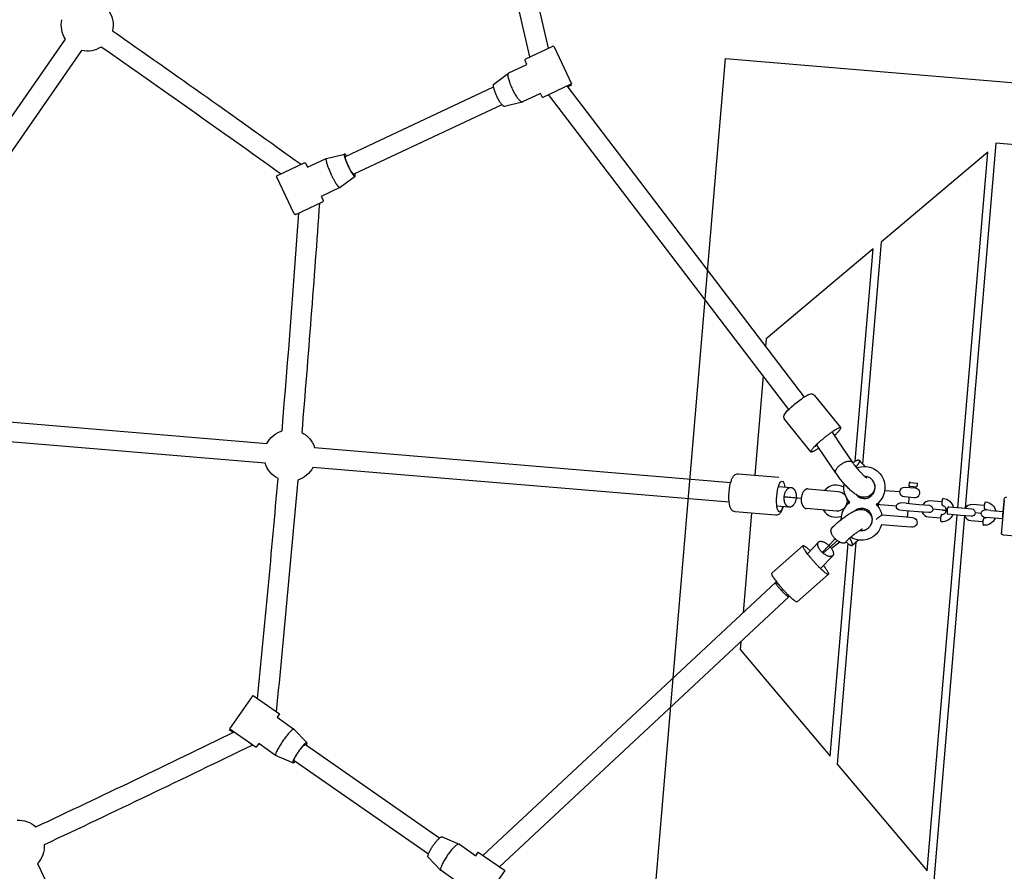
# Model space of a CAD drawing. Units: inches. Extents: x 0 to 58181, y 0 to 16455.
# Drawn here: x 45056 to 45854, y 9351 to 10042 of the extents above; entities that cross this region are included whole.
import ezdxf

# ---------------------------------------------------------------- set-up
doc = ezdxf.new("R2010")
doc.units = ezdxf.units.IN
doc.layers.get('Defpoints').update_dxf_attribs({"color": 8})
doc.layers.add('kóty', color=92, linetype='Continuous')
doc.layers.add('patky', color=1, linetype='Continuous', plot=False)
doc.styles.get("Standard").update_dxf_attribs({"font": 'arial.ttf'})
doc.dimstyles.new('kat -10m1 max', dxfattribs={"dimtxt": 400, "dimasz": 200, "dimexe": 0, "dimexo": 0, "dimtad": 0, "dimdec": 0, "dimlfac": 0.1, "dimtxsty": 'Standard', "dimcen": 2.5, "dimadec": 0, "dimazin": 0, "dimtfac": 1, "dimtdec": 0, "dimtmove": 0, "dimatfit": 3, "dimfxl": 500, "dimfxlon": 1, "dimarcsym": 0})
doc.dimstyles.new('kat -10m2 max', dxfattribs={"dimtxt": 400, "dimasz": 200, "dimexe": 0, "dimexo": 0, "dimtad": 0, "dimdec": 0, "dimlfac": 0.1, "dimtxsty": 'Standard', "dimcen": 2.5, "dimadec": 0, "dimazin": 0, "dimtfac": 1, "dimtdec": 0, "dimtmove": 0, "dimatfit": 3, "dimfxl": 1250, "dimfxlon": 1, "dimarcsym": 0})

# ---------------------------------------------------------------- blocks, each defined once
blk = doc.blocks.new('*D63')
at = {"layer": 'Defpoints', "color": 0, "transparency": 16777216}
for p in [(52925.66, 14589.59), (52925.66, 6033.04), (42150.07, 6023.64)]:
    blk.add_point(p, dxfattribs=at)
at = {"layer": 'kóty', "color": 0, "lineweight": -2, "transparency": 16777216}
for p, q in [((42150.07, 14089.59), (42150.07, 14589.59)), ((42350.07, 14589.59), (47197.8, 14589.59)), ((52725.66, 14589.59), (47877.92, 14589.59)), ((52925.66, 14089.59), (52925.66, 14589.59))]:
    blk.add_line(p, q, dxfattribs=at)
at = {"layer": 'kóty', "color": 0, "transparency": 16777216}
for points in [[(42350.07, 14622.92), (42350.07, 14556.26), (42150.07, 14589.59)], [(52725.66, 14622.92), (52725.66, 14556.26), (52925.66, 14589.59)]]:
    blk.add_solid(points, dxfattribs=at)
at = {"layer": 'kóty', "color": 0, "transparency": 16777216, "insert": (47537.86, 14589.59), "char_height": 235, "attachment_point": 5}
blk.add_mtext('1080', dxfattribs=at)
blk = doc.blocks.new('*D65')
at = {"layer": 'Defpoints', "color": 0, "transparency": 16777216}
for p in [(54472.59, 15339.59), (54472.59, 12589.59), (40338.72, 5918.04)]:
    blk.add_point(p, dxfattribs=at)
at = {"layer": 'kóty', "color": 0, "lineweight": -2, "transparency": 16777216}
for p, q in [((40338.72, 14089.59), (40338.72, 15339.59)), ((40538.72, 15339.59), (47064.31, 15339.59)), ((54272.59, 15339.59), (47747, 15339.59)), ((54472.59, 14089.59), (54472.59, 15339.59))]:
    blk.add_line(p, q, dxfattribs=at)
at = {"layer": 'kóty', "color": 0, "transparency": 16777216}
for points in [[(40538.72, 15372.92), (40538.72, 15306.26), (40338.72, 15339.59)], [(54272.59, 15372.92), (54272.59, 15306.26), (54472.59, 15339.59)]]:
    blk.add_solid(points, dxfattribs=at)
at = {"layer": 'kóty', "color": 0, "transparency": 16777216, "insert": (47405.66, 15339.59), "char_height": 235, "attachment_point": 5}
blk.add_mtext('1415', dxfattribs=at)
blk = doc.blocks.new('*D66')
at = {"layer": 'Defpoints', "color": 0, "transparency": 16777216}
for p in [(52972.59, 14089.59), (55722.59, 14089.59), (42221.34, 4027.68)]:
    blk.add_point(p, dxfattribs=at)
at = {"layer": 'kóty', "color": 0, "lineweight": -2, "transparency": 16777216}
for p, q in [((54472.59, 14089.59), (55722.59, 14089.59)), ((55722.59, 13889.59), (55722.59, 9399.98)), ((55722.59, 4227.68), (55722.59, 8717.3)), ((54472.59, 4027.68), (55722.59, 4027.68))]:
    blk.add_line(p, q, dxfattribs=at)
at = {"layer": 'kóty', "color": 0, "transparency": 16777216}
for points in [[(55689.26, 13889.59), (55755.92, 13889.59), (55722.59, 14089.59)], [(55689.26, 4227.68), (55755.92, 4227.68), (55722.59, 4027.68)]]:
    blk.add_solid(points, dxfattribs=at)
at = {"layer": 'kóty', "color": 0, "transparency": 16777216, "insert": (55722.59, 9058.64), "char_height": 235, "attachment_point": 5, "rotation": 90}
blk.add_mtext('1005', dxfattribs=at)

msp = doc.modelspace()

# ---------------------------------------------------------------- linework, layer by layer
for p, q in [((45412.03, 10329.84), (45484.2, 10018.41)), ((45412.03, 10329.84), (45484.2, 10018.41)), ((45469.39, 10011.45), (45396.45, 10326.23)), ((45469.39, 10011.45), (45396.45, 10326.23)), ((44954.71, 9826.64), (45093.11, 10025.69)), ((45106.25, 10016.56), (44967.85, 9817.51)), ((45106.25, 10016.56), (44967.85, 9817.51)), ((45465.94, 10009.82), (45487.4, 10019.92)), ((45465.94, 10009.82), (45487.4, 10019.92)), ((45487.4, 10019.92), (45487.66, 10020.04)), ((45487.4, 10019.92), (45487.66, 10020.04)), ((45488.99, 10019.56), (45503.03, 9989.69)), ((45488.99, 10019.56), (45503.03, 9989.69)), ((45452.21, 9998.4), (45466.95, 10005.33)), ((45452.21, 9998.4), (45466.95, 10005.33)), ((45466.95, 10005.33), (45465.46, 10008.49)), ((45466.95, 10005.33), (45465.46, 10008.49)), ((45440.15, 9989.4), (45452.1, 9998.33)), ((45440.15, 9989.4), (45452.1, 9998.33)), ((45319.97, 9930.81), (45439.91, 9987.12)), ((45479.5, 9978.63), (45502.75, 9989.56)), ((45479.5, 9978.63), (45502.75, 9989.56)), ((45499.2, 9987.89), (45691.45, 9735.74)), ((45499.2, 9987.89), (45691.45, 9735.74)), ((45499.82, 9987.08), (45503.18, 9988.66)), ((45502.75, 9989.56), (45503.03, 9989.69)), ((45502.75, 9989.56), (45503.03, 9989.69)), ((45478.01, 9981.8), (45463.28, 9974.87)), ((45478.01, 9981.8), (45463.28, 9974.87)), ((45479.5, 9978.63), (45478.01, 9981.8)), ((45479.5, 9978.63), (45478.01, 9981.8)), ((45678.98, 9725.71), (45484.39, 9980.93)), ((45446.7, 9972.63), (45326.77, 9916.32)), ((45446.7, 9972.63), (45326.77, 9916.32)), ((45463.16, 9974.83), (45448.66, 9971.32)), ((45463.16, 9974.83), (45448.66, 9971.32)), ((45462.87, 9974.81), (45463.16, 9974.83)), ((45463.16, 9974.83), (45463.28, 9974.87)), ((45463.16, 9974.83), (45463.28, 9974.87)), ((45846.76, 9941.54), (45821.83, 9645.59)), ((45846.76, 9941.54), (45821.83, 9645.59)), ((45926.47, 9934.83), (45846.76, 9941.54)), ((45926.47, 9934.83), (45846.76, 9941.54)), ((45289.29, 9921.93), (45304.39, 9929.03)), ((45304.44, 9929.05), (45319.14, 9932.65)), ((45304.44, 9929.05), (45319.14, 9932.65)), ((45840.13, 9934.34), (45753.7, 9861.33)), ((45840.13, 9934.34), (45753.7, 9861.33)), ((45815.85, 9646.09), (45840.13, 9934.34)), ((45815.85, 9646.09), (45840.13, 9934.34)), ((45264.75, 9915.37), (45286.47, 9925.58)), ((45264.75, 9915.37), (45286.47, 9925.58)), ((45287.8, 9925.1), (45289.29, 9921.93)), ((45287.8, 9925.1), (45289.29, 9921.93)), ((45322.06, 9922.98), (45322.27, 9923.08)), ((45278.31, 9884.17), (45264.27, 9914.03)), ((45278.31, 9884.17), (45264.27, 9914.03)), ((45327.65, 9914.56), (45315.5, 9905.53)), ((45327.65, 9914.56), (45315.5, 9905.53)), ((45315.46, 9905.51), (45300.35, 9898.4)), ((45315.46, 9905.51), (45300.35, 9898.4)), ((45315.46, 9905.51), (45315.5, 9905.53)), ((45315.46, 9905.51), (45315.5, 9905.53)), ((45300.35, 9898.4), (45301.84, 9895.24)), ((45300.35, 9898.4), (45301.84, 9895.24)), ((45279.64, 9883.69), (45301.36, 9893.91)), ((45279.64, 9883.69), (45301.36, 9893.91)), ((45279.64, 9883.69), (45278.86, 9883.32)), ((45753.7, 9861.33), (45738.57, 9681.74)), ((45753.7, 9861.33), (45738.57, 9681.74)), ((45747.21, 9855.86), (45660.78, 9782.86)), ((45747.21, 9855.86), (45660.78, 9782.86)), ((45732.71, 9683.7), (45747.21, 9855.86)), ((45732.71, 9683.7), (45747.21, 9855.86)), ((45660.78, 9782.86), (45660.26, 9776.64)), ((45660.78, 9782.86), (45660.26, 9776.64)), ((45658.26, 9752.88), (45651.48, 9672.48)), ((45658.26, 9752.88), (45651.48, 9672.48)), ((45699.9, 9737.12), (45721.06, 9710.86)), ((45014.67, 9718.31), (45256.25, 9697.98)), ((45696.92, 9691.41), (45675.76, 9717.67)), ((45714.01, 9707.35), (45722.01, 9695.47)), ((45254.91, 9682.03), (45013.32, 9702.37)), ((45254.91, 9682.03), (45013.32, 9702.37)), ((45294.95, 9694.73), (45631.96, 9666.46)), ((45294.95, 9694.73), (45631.96, 9666.46)), ((45708.74, 9686.53), (45701.52, 9697.25)), ((45722.01, 9695.47), (45730.54, 9682.81)), ((45717.26, 9673.88), (45708.74, 9686.53)), ((45730.37, 9683.02), (45730.54, 9682.81)), ((45630.67, 9650.51), (45293.61, 9678.78)), ((45630.67, 9650.51), (45293.61, 9678.78)), ((45638.18, 9673.6), (45670.88, 9670.85)), ((45638.18, 9673.6), (45670.88, 9670.85)), ((45741, 9671.46), (45740.38, 9671.49)), ((45776.47, 9666.47), (45776.22, 9663.48)), ((45777.47, 9666.39), (45776.47, 9666.47)), ((45777.47, 9666.39), (45782.93, 9665.93)), ((45782.93, 9665.93), (45782.68, 9662.94)), ((45670.64, 9663.34), (45680.8, 9662.49)), ((45694.62, 9661.32), (45718.87, 9659.28)), ((45756.69, 9660.11), (45768.94, 9659.08)), ((45773.26, 9662.73), (45781.12, 9662.06)), ((45776.22, 9663.48), (45777.21, 9663.4)), ((45777.21, 9663.4), (45782.68, 9662.94)), ((45781.12, 9662.06), (45781.23, 9662.06)), ((45689.08, 9653.65), (45675.26, 9654.81)), ((45675.27, 9654.92), (45689.09, 9653.76)), ((45736.33, 9655.2), (45736.27, 9654.48)), ((45736.33, 9655.2), (45736.27, 9654.48)), ((45739.49, 9653.53), (45739.58, 9654.51)), ((45751.57, 9646.55), (45751.89, 9650.41)), ((45774.02, 9649.62), (45769.43, 9650)), ((45780.45, 9654.09), (45772.59, 9654.75)), ((45776.16, 9649.44), (45776.58, 9654.41)), ((45780.56, 9654.08), (45780.45, 9654.09)), ((45853.35, 9651.81), (45851.31, 9627.64)), ((45852.72, 9642.98), (45853.41, 9651.22)), ((45853.35, 9651.81), (45853.52, 9652.45)), ((45853.41, 9651.22), (45853.56, 9652.95)), ((45668.28, 9639.96), (45635.58, 9642.71)), ((45679.3, 9646.56), (45669.3, 9647.4)), ((45717.52, 9643.34), (45693.28, 9645.38)), ((45729.19, 9641.84), (45729.19, 9641.84)), ((45735.49, 9645.15), (45735.43, 9644.43)), ((45735.49, 9645.15), (45735.43, 9644.43)), ((45738.74, 9644.57), (45738.82, 9645.55)), ((45766.18, 9647.27), (45749.83, 9648.64)), ((45766.18, 9647.21), (45749.9, 9648.57)), ((45773.51, 9643.64), (45768.92, 9644.02)), ((45784, 9642.75), (45773.51, 9643.64)), ((45774.02, 9649.62), (45784.5, 9648.73)), ((45775.23, 9638.47), (45775.65, 9643.45)), ((45792.36, 9642.05), (45784, 9642.75)), ((45784.5, 9648.73), (45792.87, 9648.03)), ((45806.5, 9643.84), (45795.6, 9644.75)), ((45803.49, 9644.12), (45807.21, 9643.81)), ((45808.33, 9646.73), (45818.82, 9645.84)), ((45818.82, 9645.84), (45827.18, 9645.14)), ((45818.82, 9645.84), (45827.18, 9645.14)), ((45834.81, 9641.47), (45829.92, 9641.88)), ((45842.65, 9643.84), (45838.06, 9644.22)), ((45842.65, 9643.84), (45852.61, 9643)), ((45648.88, 9641.59), (45642.11, 9561.19)), ((45648.88, 9641.59), (45642.11, 9561.19)), ((45754.93, 9640.19), (45771.25, 9638.81)), ((45771.25, 9638.81), (45779.1, 9638.15)), ((45779.1, 9638.15), (45779.21, 9638.14)), ((45791.07, 9351.87), (45815.35, 9640.11)), ((45791.07, 9351.87), (45815.35, 9640.11)), ((45821.32, 9639.61), (45796.4, 9343.66)), ((45821.32, 9639.61), (45796.4, 9343.66)), ((45818.31, 9639.86), (45807.83, 9640.75)), ((45818.31, 9639.86), (45807.83, 9640.75)), ((45826.68, 9639.16), (45818.31, 9639.86)), ((45842.14, 9637.86), (45837.55, 9638.24)), ((45852.1, 9637.02), (45842.14, 9637.86)), ((45852.01, 9640.04), (45852.36, 9640.01)), ((45736.69, 9627.7), (45737.31, 9627.62)), ((45770.58, 9630.84), (45754.11, 9632.23)), ((45778.43, 9630.18), (45770.58, 9630.84)), ((45774.56, 9630.5), (45774.55, 9630.5)), ((45778.55, 9630.17), (45778.43, 9630.18)), ((45851.31, 9627.64), (45851.16, 9625.9)), ((45694.07, 9608.8), (45702.98, 9618.16)), ((45706.08, 9609.81), (45716.6, 9620.87)), ((45706.87, 9609.11), (45718.45, 9619.36)), ((45720.46, 9618.2), (45713.59, 9613)), ((45733.19, 9617.89), (45718.06, 9438.3)), ((45733.19, 9617.89), (45718.06, 9438.3)), ((45724.9, 9618.01), (45725.1, 9618.19)), ((45725.1, 9618.19), (45725.4, 9618.61)), ((45883.88, 9621.13), (45852.99, 9623.74)), ((45665.26, 9592.97), (45690.51, 9615.33)), ((45712.59, 9444.79), (45727.09, 9616.94)), ((45712.59, 9444.79), (45727.09, 9616.94)), ((45714.57, 9607.13), (45704.69, 9596.75)), ((45714.57, 9607.13), (45714.37, 9606.95)), ((45711.06, 9592.12), (45685.81, 9569.76)), ((45431.31, 9364.29), (45668.19, 9585.55)), ((45431.31, 9364.29), (45668.19, 9585.55)), ((45673.65, 9579.7), (45672.94, 9579.03)), ((45673.31, 9579.4), (45674.06, 9580.07)), ((45679.11, 9573.85), (45444.74, 9354.94)), ((45640.11, 9537.42), (45639.59, 9531.22)), ((45640.11, 9537.42), (45639.59, 9531.22)), ((45639.59, 9531.22), (45712.59, 9444.79)), ((45639.59, 9531.22), (45712.59, 9444.79)), ((45226.29, 9466.83), (45245.13, 9493.92)), ((45226.29, 9466.83), (45245.13, 9493.92)), ((45245.13, 9493.92), (45266.48, 9479.07)), ((45245.13, 9493.92), (45266.48, 9479.07)), ((45266.48, 9479.07), (45264.48, 9476.2)), ((45266.48, 9479.07), (45264.48, 9476.2)), ((45264.48, 9476.2), (45278.18, 9466.67)), ((45264.48, 9476.2), (45278.18, 9466.67)), ((45226.29, 9466.83), (45247.64, 9451.98)), ((45226.29, 9466.83), (45247.64, 9451.98)), ((45278.22, 9466.64), (45278.18, 9466.67)), ((45278.22, 9466.64), (45278.18, 9466.67)), ((45278.22, 9466.64), (45288.69, 9455.71)), ((45278.22, 9466.64), (45288.69, 9455.71)), ((45228.88, 9463.81), (45225.83, 9465.93)), ((45249.63, 9454.85), (45247.64, 9451.98)), ((45249.63, 9454.85), (45247.64, 9451.98)), ((45263.34, 9445.33), (45249.64, 9454.86)), ((45263.34, 9445.33), (45249.64, 9454.86)), ((45287.51, 9454.07), (45396.24, 9378.36)), ((45263.34, 9445.33), (45263.39, 9445.3)), ((45263.34, 9445.33), (45263.39, 9445.3)), ((45277.28, 9439.29), (45263.39, 9445.3)), ((45277.28, 9439.29), (45263.39, 9445.3)), ((45281.77, 9448.34), (45281.96, 9448.21)), ((45387.09, 9365.23), (45278.36, 9440.94)), ((45387.09, 9365.23), (45278.36, 9440.94)), ((45718.06, 9438.3), (45791.07, 9351.87)), ((45718.06, 9438.3), (45791.07, 9351.87)), ((45398.34, 9379.28), (45412.05, 9373.4)), ((45398.34, 9379.28), (45412.05, 9373.4)), ((45412.16, 9373.34), (45412.05, 9373.4)), ((45412.16, 9373.34), (45412.05, 9373.4)), ((45412.16, 9373.34), (45425.53, 9364.04)), ((45412.16, 9373.34), (45425.53, 9364.04)), ((45397.22, 9352.07), (45386.93, 9362.88)), ((45397.22, 9352.07), (45386.93, 9362.88)), ((45425.53, 9364.04), (45427.53, 9366.91)), ((45425.53, 9364.04), (45427.53, 9366.91)), ((45427.53, 9366.91), (45448.62, 9352.24)), ((45427.53, 9366.91), (45448.62, 9352.24)), ((45070.54, 9357.7), (45215.47, 9049.79)), ((45070.54, 9357.7), (45215.47, 9049.79)), ((45397.32, 9351.99), (45397.22, 9352.07)), ((45397.32, 9351.99), (45397.22, 9352.07)), ((45410.69, 9342.69), (45397.32, 9351.99)), ((45410.69, 9342.69), (45397.32, 9351.99)), ((45448.88, 9352.07), (45430.04, 9324.98)), ((45448.88, 9352.07), (45430.04, 9324.98)), ((45448.62, 9352.24), (45448.88, 9352.07)), ((45448.62, 9352.24), (45448.88, 9352.07))]:
    msp.add_line(p, q)
for points in [[(45802.97, 9650.69), (45793.35, 9651.5, 0.285558), (45787.56, 9648.48)], [(45787.06, 9642.49, 0.285354), (45792.26, 9638.55), (45801.88, 9637.74)], [(45837.28, 9647.8), (45827.67, 9648.61, 0.285717), (45821.88, 9645.58)], [(45821.38, 9639.6, 0.285422), (45826.58, 9635.66), (45836.19, 9634.85)]]:
    msp.add_lwpolyline(points, format="xyb")
at = {"extrusion": (0, 0, -1)}
for centre, radius, start, end in [((-45110.76, 10037.07), 21, 147.19583, 192.52249), ((-45110.76, 10037.07), 21, 327.18641, 12.39436), ((-37014.64, -1589.96), 14176.09, 124.928741, 125.684915), ((-45110.76, 10037.07), 21, 237.30335, 282.41143), ((-45488.08, 10019.13), 1, 64.81456, 154.81456), ((-45488.08, 10019.13), 1, 64.81456, 154.81456), ((-45466.37, 10008.92), 1, 334.81456, 64.81456), ((-45466.37, 10008.92), 1, 334.81456, 64.81456), ((-45304.63, 9928.62), 0.477, 356.55415, 66.33217), ((-45286.89, 9924.67), 1, 64.81456, 154.81456), ((-45286.89, 9924.67), 1, 64.81456, 154.81456), ((-525839.44, -1013382.66), 1130509.32, 64.84648626, 64.84649801), ((-45265.18, 9914.46), 1, 334.81456, 64.81456), ((-45265.18, 9914.46), 1, 334.81456, 64.81456), ((-30997.64, 10900.1), 14336.61, 184.028219, 184.773464), ((-45300.94, 9894.81), 1, 154.81456, 244.81456), ((-45300.94, 9894.81), 1, 154.81456, 244.81456), ((-45279.22, 9884.6), 1, 244.81456, 334.81456), ((-45279.22, 9884.6), 1, 244.81456, 334.81456), ((-45274.93, 9688.38), 21, 27.19535, 72.4039), ((-45274.93, 9688.38), 21, 117.19008, 162.4116), ((-45274.93, 9688.38), 21, 297.29862, 342.40677), ((-45735.24, 9683.95), 1, 143.4384, 197.37088), ((-45674.9, 9626.72), 84.15, 136.59539, 141.16102), ((-45674.9, 9626.72), 84.15, 136.59539, 141.16102), ((-45274.93, 9688.38), 21, 207.19996, 252.51324), ((-45740.32, 9663.17), 16.32, 67.13871, 94.77426), ((-31158.4, 10886.24), 14175.25, 184.928739, 185.690305), ((-45718.2, 9651.31), 8, 94.81697, 274.81245), ((-45740.81, 9662.42), 17.18, 315.8043, 9.9795), ((-45772.93, 9658.74), 4, 274.81672, 94.8124), ((-45780.9, 9658.07), 4, 94.8137, 274.81543), ((-45738.63, 9636.57), 17.18, 359.62798, 53.82472), ((-132693.19, 1049678.37), 1043657.57, 274.77982493, 274.77994752), ((-45769.17, 9647.01), 3, 274.8156, 94.81353), ((-45803.23, 9644.4), 9.25, 95.37203, 167.53635), ((-45837.55, 9641.51), 9.25, 95.37191, 167.52932), ((-45855.55, 9652.78), 2, 4.81456, 94.81456), ((-45737.62, 9636.73), 17.06, 135.70309, 168.96459), ((-45792.61, 9645.04), 3, 94.8156, 274.81353), ((-45826.93, 9642.15), 3, 94.8156, 274.81353), ((-45837.81, 9641.23), 3, 274.8156, 94.81353), ((-45778.88, 9634.15), 4, 94.8137, 274.81543), ((-45803.19, 9643.9), 9.25, 202.10111, 274.25727), ((-45837.5, 9641.01), 9.25, 202.10824, 274.25739), ((-45737.9, 9636.33), 16.73, 194.19642, 274.30863), ((-45853.16, 9625.74), 2, 274.83094, 4.83094), ((-45738.02, 9635.91), 16.32, 274.85483, 302.48995), ((-45679.63, 9682.79), 84.15, 228.47199, 233.03377), ((-38965.77, 22342.22), 14336.61, 244.028211, 244.773475), ((596743.12, -912707.03), 1123639.81, 124.8464862, 124.84649802), ((-45055.04, 9371.86), 21, 87.1968, 132.40471), ((-45055.04, 9371.86), 21, 177.19606, 222.41298)]:
    msp.add_arc(centre, radius, start, end, dxfattribs=at)
for centre, radius, start, end in [((37011.3, -1594.7), 14165.89, 54.351352, 55.071132), ((37011.3, -1594.7), 14165.89, 54.351352, 55.071132), ((30998.48, 10900.03), 14319.77, 355.226552, 355.934882), ((30998.48, 10900.03), 14319.77, 355.226552, 355.934882), ((31152.5, 10886.77), 14165.18, 354.346692, 355.071135), ((31152.5, 10886.77), 14165.18, 354.346692, 355.071135), ((45717.43, 9651.99), 12.38, 59.89379, 138.57228), ((45740.23, 9661.92), 8.42, 220.20833, 264.98107), ((45717.32, 9650.76), 12.38, 211.82481, 290.47738), ((45738.15, 9637.16), 8.42, 85.39027, 130.16281), ((45837.64, 9641.73), 3.02, 51.72354, 84.98328), ((45860.39, 9639.33), 8.41, 158.61339, 191.74445), ((45837.56, 9640.77), 3.02, 265.38748, 298.6474), ((45729.54, 9616.28), 1, 313.80927, 7.74176), ((38966.08, 22341.56), 14319.88, 295.226553, 295.939476), ((38966.08, 22341.56), 14319.88, 295.226553, 295.939476), ((45242.27, 9453.59), 1.92, 356.11103, 30.34198), ((45242.27, 9453.59), 1.92, 356.11103, 30.34198)]:
    msp.add_arc(centre, radius, start, end)
for points, weights, knots in [([(45462.87, 9974.81), (45460, 9975.21), (45455.19, 9985.43), (45449.66, 9997.2), (45452.21, 9998.4)], [0.949043730209, 0.735298426774, 1, 0.707106781187, 1], [22.385858, 22.385858, 22.385858, 40.840704, 40.840704, 61.261057, 61.261057, 61.261057]), ([(45319.14, 9932.65), (45318.54, 9932.5), (45319.4, 9929.65), (45320.26, 9926.8), (45322.06, 9922.98), (45323.86, 9919.15), (45325.51, 9916.67), (45327.15, 9914.19), (45327.65, 9914.56)], [1, 0.921082487801, 1, 0.921082487801, 1, 0.921082487801, 1, 0.921082487801, 1], [-4.741372, -4.741372, -4.741372, -3.941482, -3.941482, -3.141593, -3.141593, -2.341703, -2.341703, -1.541813, -1.541813, -1.541813]), ([(45326.77, 9916.32), (45325.68, 9915.81), (45322.28, 9923.05), (45318.88, 9930.3), (45319.97, 9930.81)], [1, 0.707106781187, 1, 0.707106781187, 1], [-37.699112, -37.699112, -37.699112, -25.132741, -25.132741, -12.566371, -12.566371, -12.566371]), ([(45315.46, 9905.51), (45314.77, 9905.18), (45312.72, 9908.28), (45310.58, 9911.5), (45308.24, 9916.48)], [0.994359886683, 0.924011234632, 1, 0.921082487801, 0.999999999999], [1.571499, 1.571499, 1.571499, 2.341703, 2.341703, 3.141593, 3.141593, 3.141593]), ([(45721.06, 9710.86), (45720.94, 9711.01), (45720.59, 9710.97), (45717.03, 9710.57), (45705.43, 9700.74), (45695.91, 9692.67), (45696.92, 9691.41)], [0.932125882213, 0.960822561329, 1, 0.707106781187, 1, 0.746284219857, 0.932125882213], [17.00815, 17.00815, 17.00815, 19.634458, 19.634458, 39.268916, 39.268916, 56.277066, 56.277066, 56.277066]), ([(45696.92, 9691.41), (45697.04, 9691.26), (45697.39, 9691.3), (45698.88, 9691.46), (45703.37, 9694.5)], [0.932125882213, 0.960822561329, 1, 0.85244569454, 0.853561769009], [56.277066, 56.277066, 56.277066, 58.903374, 58.903374, 68.794859, 68.794859, 68.794859]), ([(45717.26, 9673.88), (45715.24, 9676.91), (45721.27, 9681.27), (45727.74, 9685.95), (45730.37, 9683.02)], [0.972801547254, 0.72140389865, 1, 0.707106781187, 1], [25.746149, 25.746149, 25.746149, 37.699112, 37.699112, 50.265482, 50.265482, 50.265482]), ([(45730.82, 9682.39), (45730.85, 9682.41), (45730.88, 9682.43), (45735.01, 9685.63), (45736.04, 9684.54)], [0.996143976962, 0.998059127182, 1, 0.776740819869, 0.893842278435], [37.61584, 37.61584, 37.61584, 37.699112, 37.699112, 47.277885, 47.277885, 47.277885]), ([(45679.46, 9646.54), (45675.46, 9646.88), (45675.23, 9653.38), (45674.95, 9661.28), (45679.85, 9662.41), (45680.33, 9662.53), (45680.8, 9662.49)], [0.932695809903, 0.745895882875, 1, 0.707106781187, 1, 0.961210898309, 0.932695809899], [-36.034894, -36.034894, -36.034894, -25.132741, -25.132741, -12.566371, -12.566371, -10.902152, -10.902152, -10.902152]), ([(45694.62, 9661.32), (45694.15, 9661.36), (45693.67, 9661.25), (45688.77, 9660.11), (45689.05, 9652.21), (45689.28, 9645.72), (45693.28, 9645.38)], [0.932695809894, 0.961210898306, 1, 0.707106781187, 1, 0.745895882873, 0.932695809906], [10.902152, 10.902152, 10.902152, 12.566371, 12.566371, 25.132741, 25.132741, 36.034894, 36.034894, 36.034894]), ([(45685.03, 9655.65), (45685.31, 9647.75), (45680.41, 9646.61), (45679.93, 9646.5), (45679.46, 9646.54)], [1, 0.707106781187, 1, 0.961210898312, 0.932695809903], [-50.265482, -50.265482, -50.265482, -37.699112, -37.699112, -36.034894, -36.034894, -36.034894]), ([(45804.09, 9653.61), (45803.22, 9653.68), (45802.97, 9650.69), (45802.72, 9647.7), (45803.59, 9647.63)], [0.999922606613, 0.707145482994, 1, 0.707106781187, 1], [-9.424155, -9.424155, -9.424155, -4.712389, -4.712389, 0, 0, 0]), ([(45838.41, 9650.72), (45837.54, 9650.79), (45837.28, 9647.8), (45837.03, 9644.81), (45837.9, 9644.74)], [0.999922606613, 0.707145482994, 1, 0.707106781187, 1], [-9.424155, -9.424155, -9.424155, -4.712389, -4.712389, 0, 0, 0]), ([(45808.33, 9646.73), (45807.46, 9646.8), (45807.21, 9643.81), (45806.96, 9640.82), (45807.83, 9640.75)], [1, 0.707106781187, 1, 0.707106781187, 1], [4.712389, 4.712389, 4.712389, 9.424778, 9.424778, 14.137167, 14.137167, 14.137167]), ([(45803, 9640.65), (45802.13, 9640.73), (45801.88, 9637.74), (45801.63, 9634.75), (45802.5, 9634.67)], [1, 0.707106781187, 1, 0.707145415304, 0.999922741957], [0, 0, 0, 4.712389, 4.712389, 9.424156, 9.424156, 9.424156]), ([(45837.32, 9637.76), (45836.44, 9637.84), (45836.19, 9634.85), (45835.94, 9631.86), (45836.81, 9631.78)], [1, 0.707106781187, 1, 0.707145415304, 0.999922741957], [0, 0, 0, 4.712389, 4.712389, 9.424156, 9.424156, 9.424156]), ([(45713.5, 9629.21), (45711, 9626.56), (45716.22, 9621.25), (45721.81, 9615.56), (45724.9, 9618.01)], [0.97280154725, 0.721403898652, 1, 0.707106781187, 1], [25.746149, 25.746149, 25.746149, 37.699112, 37.699112, 50.265482, 50.265482, 50.265482]), ([(45714.37, 9606.95), (45711.29, 9604.5), (45705.69, 9610.19), (45700.46, 9615.51), (45702.98, 9618.16)], [1, 0.707106781187, 1, 0.721047409031, 0.973445788381], [-50.265482, -50.265482, -50.265482, -37.699112, -37.699112, -25.730854, -25.730854, -25.730854]), ([(45702.98, 9618.16), (45703.07, 9618.26), (45703.18, 9618.34), (45706.26, 9620.79), (45711.86, 9615.09), (45717.09, 9609.78), (45714.57, 9607.13)], [0.973445788381, 0.986059372155, 1, 0.707106781187, 1, 0.721047409029, 0.973445788385], [-25.730854, -25.730854, -25.730854, -25.132741, -25.132741, -12.566371, -12.566371, -0.598113, -0.598113, -0.598113]), ([(45725.45, 9618.55), (45725.47, 9618.53), (45725.49, 9618.5), (45729.04, 9614.66), (45730.23, 9615.56)], [0.99631409939, 0.998145305166, 1, 0.77674081987, 0.893842278435], [37.619538, 37.619538, 37.619538, 37.699112, 37.699112, 47.277885, 47.277885, 47.277885]), ([(45711.06, 9592.12), (45710.91, 9591.99), (45710.58, 9592.09), (45707.13, 9593.07), (45697.34, 9604.71), (45689.3, 9614.26), (45690.51, 9615.33)], [0.932125882215, 0.96082256133, 1, 0.707106781187, 1, 0.746284219858, 0.932125882212], [17.00815, 17.00815, 17.00815, 19.634458, 19.634458, 39.268916, 39.268916, 56.277066, 56.277066, 56.277066]), ([(45690.51, 9615.33), (45690.66, 9615.46), (45691, 9615.36), (45692.44, 9614.95), (45696.36, 9611.2)], [0.932125882212, 0.960822561328, 1, 0.85244569454, 0.853561769009], [56.277066, 56.277066, 56.277066, 58.903374, 58.903374, 68.794859, 68.794859, 68.794859]), ([(45685.81, 9569.76), (45685.66, 9569.64), (45685.32, 9569.73), (45681.88, 9570.72), (45672.09, 9582.35), (45664.05, 9591.91), (45665.26, 9592.97)], [0.932125882215, 0.96082256133, 1, 0.707106781187, 1, 0.746284219858, 0.932125882212], [17.00815, 17.00815, 17.00815, 19.634458, 19.634458, 39.268916, 39.268916, 56.277066, 56.277066, 56.277066]), ([(45668.19, 9585.55), (45667.48, 9584.88), (45672.94, 9579.04), (45678.4, 9573.19), (45679.11, 9573.85)], [1, 0.707106781187, 1, 0.707106781187, 1], [-25.132741, -25.132741, -25.132741, -12.566371, -12.566371, 0, 0, 0]), ([(45288.69, 9455.71), (45288.26, 9456.15), (45286.22, 9453.98), (45284.18, 9451.81), (45281.77, 9448.34), (45279.36, 9444.87), (45278.03, 9442.21), (45276.71, 9439.54), (45277.28, 9439.29)], [1, 0.921082487801, 1, 0.921082487801, 1, 0.921082487801, 1, 0.921082487801, 1], [-4.741372, -4.741372, -4.741372, -3.941482, -3.941482, -3.141593, -3.141593, -2.341703, -2.341703, -1.541813, -1.541813, -1.541813]), ([(45278.36, 9440.94), (45277.38, 9441.63), (45281.95, 9448.19), (45286.52, 9454.76), (45287.51, 9454.07)], [1, 0.707106781187, 1, 0.707106781187, 1], [-37.699112, -37.699112, -37.699112, -25.132741, -25.132741, -12.566371, -12.566371, -12.566371])]:
    msp.add_rational_spline(points, weights, degree=2, knots=knots)
for points, weights in [([(45442.53, 9979.48), (45438.46, 9988.13), (45440.15, 9989.4)], [1, 0.72263618928, 1]), ([(45448.66, 9971.32), (45446.6, 9970.82), (45442.53, 9979.48)], [1, 0.722636189279, 1]), ([(45448.66, 9971.32), (45446.6, 9970.82), (45442.53, 9979.48)], [1, 0.722636189279, 1]), ([(45320.75, 9931.17), (45319.6, 9932.76), (45319.14, 9932.65)], [0.863637779757, 0.885220532402, 1]), ([(45320.75, 9931.17), (45319.6, 9932.76), (45319.14, 9932.65)], [0.863637779757, 0.885220532402, 1]), ([(45304.16, 9928.59), (45303.79, 9925.93), (45308.24, 9916.48)], [0.926295979783, 0.750340476933, 1]), ([(45327.65, 9914.56), (45328.02, 9914.83), (45327.55, 9916.69)], [1, 0.886753965978, 0.864231097552]), ([(45327.65, 9914.56), (45328.02, 9914.83), (45327.55, 9916.69)], [1, 0.886753965978, 0.864231097552]), ([(45715.92, 9704.51), (45721.79, 9709.95), (45721.06, 9710.86)], [0.903589705744, 0.790851891785, 0.932125882213]), ([(45736.19, 9683.65), (45735.87, 9681.95), (45733.28, 9679.07)], [1, 0.827867291242, 0.858058620878]), ([(45680.8, 9662.49), (45684.8, 9662.15), (45685.03, 9655.65)], [0.932695809899, 0.745895882878, 1]), ([(45730.53, 9616.41), (45730.5, 9618.14), (45728.42, 9621.41)], [1, 0.827984970179, 0.858017434692]), ([(45707.06, 9599.23), (45711.93, 9592.89), (45711.06, 9592.12)], [0.903546051849, 0.790879249533, 0.932125882215]), ([(45670.95, 9583.73), (45668.54, 9585.88), (45668.19, 9585.55)], [0.857945021136, 0.828193197321, 1]), ([(45679.11, 9573.85), (45679.33, 9574.06), (45678.52, 9575.31)], [1, 0.883679651552, 0.859750813689]), ([(45278.18, 9466.67), (45276.65, 9467.74), (45269.23, 9457.06)], [1, 0.707106781187, 1]), ([(45242.94, 9455.25), (45244.01, 9453.38), (45244.18, 9453.46)], [0.853817077809, 0.859767575875, 1]), ([(45269.23, 9457.06), (45261.81, 9446.39), (45263.34, 9445.33)], [1, 0.707106781187, 1]), ([(45288.21, 9453.58), (45289.01, 9455.37), (45288.69, 9455.71)], [0.863627968137, 0.885194429944, 1]), ([(45288.21, 9453.58), (45289.01, 9455.37), (45288.69, 9455.71)], [0.863627968137, 0.885194429944, 1]), ([(45277.28, 9439.29), (45277.7, 9439.11), (45279.07, 9440.45)], [1, 0.88665784238, 0.864192927949]), ([(45277.28, 9439.29), (45277.7, 9439.11), (45279.07, 9440.45)], [1, 0.88665784238, 0.864192927949]), ([(45390.94, 9372.26), (45396.4, 9380.12), (45398.34, 9379.28)], [1, 0.722636189279, 1]), ([(45386.93, 9362.88), (45385.48, 9364.41), (45390.94, 9372.26)], [1, 0.722636189277, 1]), ([(45386.93, 9362.88), (45385.48, 9364.41), (45390.94, 9372.26)], [1, 0.722636189277, 1]), ([(45412.05, 9373.4), (45409.52, 9374.48), (45402.43, 9364.27)], [1, 0.72263618928, 1]), ([(45402.43, 9364.27), (45395.33, 9354.06), (45397.22, 9352.07)], [1, 0.722636189277, 1])]:
    msp.add_rational_spline(points, weights, degree=2)
for points, knots in [([(45675.76, 9717.68), (45675.15, 9718.44), (45674.98, 9719.33), (45675.08, 9720.12), (45675.17, 9720.9), (45675.45, 9721.45), (45676.05, 9722.46), (45676.42, 9722.94), (45676.9, 9723.5), (45678.29, 9725.14), (45680.43, 9727.17), (45683.02, 9729.37), (45685.55, 9731.52), (45688.37, 9733.67), (45690.74, 9735.27), (45691.95, 9736.09), (45693.01, 9736.74), (45694.12, 9737.33), (45694.27, 9737.41), (45694.58, 9737.56), (45694.73, 9737.64), (45695.03, 9737.77), (45695.18, 9737.84), (45695.76, 9738.07), (45696.28, 9738.25), (45696.86, 9738.32), (45697.11, 9738.34), (45697.37, 9738.35), (45697.66, 9738.32), (45698.46, 9738.24), (45699.29, 9737.88), (45699.9, 9737.13)], [0.014365, 0.014365, 0.014365, 0.014365, 3.172758, 3.172758, 3.172758, 6.287423, 6.287423, 9.830764, 9.830764, 9.830764, 20.251259, 20.251259, 20.251259, 30.623343, 30.623343, 30.623343, 35.889519, 35.889519, 36.778808, 36.778808, 37.676318, 37.676318, 38.584591, 38.584591, 41.234316, 41.234316, 41.234316, 42.355789, 42.355789, 42.355789, 45.482304, 45.482304, 45.482304, 45.482304]), ([(45730.54, 9682.8), (45731.04, 9682.06), (45731.61, 9681.26), (45732.22, 9680.44), (45732.86, 9679.59), (45733.56, 9678.71), (45734.27, 9677.85), (45734.99, 9676.99), (45735.74, 9676.13), (45736.48, 9675.33), (45737.2, 9674.55), (45737.91, 9673.81), (45738.59, 9673.15), (45739.26, 9672.49), (45739.91, 9671.9), (45740.47, 9671.42), (45741.04, 9670.93), (45741.55, 9670.53), (45741.89, 9670.3), (45742.13, 9670.14), (45742.29, 9670.05), (45742.29, 9670.05)], [0, 0, 0, 0, 3.259936, 3.259936, 3.259936, 6.645853, 6.645853, 6.645853, 10.034326, 10.034326, 10.034326, 13.301205, 13.301205, 13.301205, 16.530384, 16.530384, 16.530384, 19.808298, 19.808298, 19.808298, 22.13528, 22.13528, 22.13528, 22.13528]), ([(45635.57, 9642.7), (45634.95, 9642.76), (45634.38, 9642.96), (45633.37, 9643.57), (45632.97, 9643.96), (45632.64, 9644.38), (45632.15, 9645.01), (45631.79, 9645.75), (45631.25, 9647.26), (45631.04, 9648.1), (45630.88, 9649.03), (45630.41, 9651.73), (45630.34, 9655.16), (45630.63, 9658.68), (45630.93, 9662.21), (45631.58, 9665.57), (45632.49, 9668.16), (45632.8, 9669.05), (45633.15, 9669.84), (45633.94, 9671.24), (45634.41, 9671.91), (45635, 9672.45), (45635.4, 9672.81), (45635.86, 9673.13), (45636.96, 9673.56), (45637.55, 9673.66), (45638.18, 9673.61)], [0, 0, 0, 0, 2.355173, 2.355173, 4.766947, 4.766947, 4.766947, 8.437516, 8.437516, 12.112462, 12.112462, 12.112462, 22.84428, 22.84428, 22.84428, 33.576098, 33.576098, 33.576098, 37.251044, 37.251044, 40.921613, 40.921613, 40.921613, 43.334479, 43.334479, 45.689617, 45.689617, 45.689617, 45.689617]), ([(45635.57, 9642.7), (45634.95, 9642.76), (45634.38, 9642.96), (45633.37, 9643.57), (45632.97, 9643.96), (45632.64, 9644.38), (45632.15, 9645.01), (45631.79, 9645.75), (45631.25, 9647.26), (45631.04, 9648.1), (45630.88, 9649.03), (45630.41, 9651.73), (45630.34, 9655.16), (45630.63, 9658.68), (45630.93, 9662.21), (45631.58, 9665.57), (45632.49, 9668.16), (45632.8, 9669.05), (45633.15, 9669.84), (45633.94, 9671.24), (45634.41, 9671.91), (45635, 9672.45), (45635.4, 9672.81), (45635.86, 9673.13), (45636.96, 9673.56), (45637.55, 9673.66), (45638.18, 9673.61)], [0, 0, 0, 0, 2.355173, 2.355173, 4.766947, 4.766947, 4.766947, 8.437516, 8.437516, 12.112462, 12.112462, 12.112462, 22.84428, 22.84428, 22.84428, 33.576098, 33.576098, 33.576098, 37.251044, 37.251044, 40.921613, 40.921613, 40.921613, 43.334479, 43.334479, 45.689617, 45.689617, 45.689617, 45.689617]), ([(45748.64, 9664.6), (45748.65, 9664.53), (45748.66, 9664.46), (45748.67, 9664.39), (45748.79, 9663.12), (45748.71, 9661.77), (45748.24, 9660.39), (45747.89, 9659.35), (45747.34, 9658.37), (45746.6, 9657.51), (45745.16, 9655.83), (45743.17, 9654.82), (45741.06, 9654.57), (45740.88, 9654.55), (45740.7, 9654.53), (45740.52, 9654.52), (45739.6, 9654.46), (45738.72, 9654.55), (45737.15, 9654.9), (45736.48, 9655.13), (45735.84, 9655.41), (45734.78, 9655.86), (45733.76, 9656.47), (45732.81, 9657.13), (45731.91, 9657.75), (45731.03, 9658.44), (45730.1, 9659.23), (45729.23, 9659.98), (45728.35, 9660.79), (45727.44, 9661.68), (45726.55, 9662.55), (45725.64, 9663.48), (45724.74, 9664.46), (45723.82, 9665.46), (45722.9, 9666.5), (45722.02, 9667.57), (45721.13, 9668.63), (45720.27, 9669.71), (45719.46, 9670.78), (45718.67, 9671.83), (45717.94, 9672.87), (45717.26, 9673.88)], [27.325824, 27.325824, 27.325824, 27.325824, 27.586208, 27.586208, 27.586208, 32.286138, 32.286138, 32.286138, 35.863789, 35.863789, 35.863789, 42.846926, 42.846926, 42.846926, 43.44083, 43.44083, 43.44083, 46.506247, 46.506247, 49.264667, 49.264667, 49.264667, 54.037052, 54.037052, 54.037052, 58.417476, 58.417476, 58.417476, 62.53481, 62.53481, 62.53481, 66.595632, 66.595632, 66.595632, 70.762097, 70.762097, 70.762097, 74.931814, 74.931814, 74.931814, 79.003985, 79.003985, 79.003985, 79.003985]), ([(45741.68, 9679.44), (45743.77, 9679.26), (45745.83, 9678.67), (45747.71, 9677.71), (45749.74, 9676.68), (45751.55, 9675.22), (45753, 9673.44), (45754.45, 9671.68), (45755.54, 9669.6), (45756.18, 9667.4), (45756.77, 9665.36), (45756.98, 9663.22), (45756.81, 9661.1), (45756.63, 9658.99), (45756.06, 9656.91), (45755.14, 9655), (45754.14, 9652.93), (45752.72, 9651.07), (45750.99, 9649.57), (45750.62, 9649.24), (45750.23, 9648.93), (45749.83, 9648.64)], [26.77566, 26.77566, 26.77566, 26.77566, 33.231075, 33.231075, 33.231075, 40.215604, 40.215604, 40.215604, 47.175818, 47.175818, 47.175818, 53.578694, 53.578694, 53.578694, 59.981708, 59.981708, 59.981708, 66.941939, 66.941939, 66.941939, 68.457669, 68.457669, 68.457669, 68.457669]), ([(45674.3, 9646.98), (45674.21, 9646.69), (45673.34, 9644.05), (45671.31, 9641.35), (45669.1, 9645.61), (45668.86, 9655.46), (45670.74, 9665.14), (45673.63, 9668.97), (45675.19, 9665.96), (45675.6, 9663.22), (45675.64, 9662.92)], [8.675344, 8.675344, 8.675344, 8.675344, 9.817229, 19.634458, 29.451687, 39.268916, 49.086145, 58.903374, 68.720603, 69.863497, 69.863497, 69.863497, 69.863497]), ([(45739.49, 9653.53), (45740.56, 9653.44), (45741.64, 9653.56), (45742.67, 9653.88), (45743.78, 9654.23), (45744.84, 9654.82), (45745.74, 9655.6), (45746.65, 9656.39), (45747.4, 9657.38), (45747.94, 9658.49), (45748.43, 9659.51), (45748.74, 9660.63), (45748.83, 9661.77), (45748.93, 9662.91), (45748.82, 9664.07), (45748.5, 9665.16), (45748.16, 9666.34), (45747.58, 9667.44), (45746.82, 9668.37), (45746.06, 9669.3), (45745.12, 9670.06), (45744.07, 9670.59), (45743.12, 9671.08), (45742.07, 9671.37), (45741, 9671.46)], [14.348482, 14.348482, 14.348482, 14.348482, 17.781754, 17.781754, 17.781754, 21.512901, 21.512901, 21.512901, 25.255419, 25.255419, 25.255419, 28.712942, 28.712942, 28.712942, 32.17039, 32.17039, 32.17039, 35.9129, 35.9129, 35.9129, 39.644056, 39.644056, 39.644056, 43.077403, 43.077403, 43.077403, 43.077403]), ([(45674.46, 9646.96), (45674.31, 9646.42), (45674.14, 9645.89), (45673.97, 9645.4), (45673.65, 9644.51), (45673.31, 9643.72), (45672.52, 9642.32), (45672.05, 9641.65), (45671.45, 9641.11), (45671.06, 9640.75), (45670.6, 9640.43), (45669.5, 9640), (45668.91, 9639.9), (45668.28, 9639.95)], [8.682442, 8.682442, 8.682442, 8.682442, 10.737596, 10.737596, 10.737596, 14.412592, 14.412592, 18.085658, 18.085658, 18.085658, 20.495571, 20.495571, 22.848115, 22.848115, 22.848115, 22.848115]), ([(45713.5, 9629.21), (45714.34, 9630.1), (45715.23, 9630.99), (45716.19, 9631.89), (45717.16, 9632.82), (45718.19, 9633.74), (45719.24, 9634.64), (45720.3, 9635.54), (45721.37, 9636.42), (45722.45, 9637.25), (45723.5, 9638.06), (45724.55, 9638.83), (45725.57, 9639.54), (45726.62, 9640.26), (45727.63, 9640.92), (45728.61, 9641.5), (45729.66, 9642.13), (45730.64, 9642.67), (45731.63, 9643.13), (45732.68, 9643.61), (45733.78, 9644.04), (45734.91, 9644.32), (45735.58, 9644.48), (45736.29, 9644.6), (45737.89, 9644.68), (45738.77, 9644.62), (45739.67, 9644.41), (45739.85, 9644.37), (45740.02, 9644.32), (45740.19, 9644.27), (45742.24, 9643.67), (45744.03, 9642.34), (45745.17, 9640.44), (45745.75, 9639.47), (45746.12, 9638.41), (45746.3, 9637.33), (45746.53, 9635.89), (45746.39, 9634.55), (45746.05, 9633.31), (45746.03, 9633.25), (45746.01, 9633.18), (45745.99, 9633.11)], [0, 0, 0, 0, 4.072171, 4.072171, 4.072171, 8.241888, 8.241888, 8.241888, 12.408353, 12.408353, 12.408353, 16.469174, 16.469174, 16.469174, 20.586509, 20.586509, 20.586509, 24.966933, 24.966933, 24.966933, 29.739318, 29.739318, 29.739318, 32.497738, 32.497738, 35.563155, 35.563155, 35.563155, 36.157059, 36.157059, 36.157059, 43.140196, 43.140196, 43.140196, 46.717846, 46.717846, 46.717846, 51.417777, 51.417777, 51.417777, 51.683482, 51.683482, 51.683482, 51.683482]), ([(45737.31, 9627.62), (45738.37, 9627.53), (45739.46, 9627.65), (45740.49, 9627.97), (45741.6, 9628.32), (45742.66, 9628.91), (45743.56, 9629.7), (45744.46, 9630.48), (45745.22, 9631.47), (45745.75, 9632.58), (45746.25, 9633.6), (45746.56, 9634.72), (45746.65, 9635.86), (45746.75, 9637.01), (45746.63, 9638.16), (45746.32, 9639.26), (45745.97, 9640.44), (45745.39, 9641.54), (45744.63, 9642.46), (45743.87, 9643.39), (45742.93, 9644.15), (45741.89, 9644.68), (45740.93, 9645.17), (45739.89, 9645.47), (45738.82, 9645.56)], [14.348482, 14.348482, 14.348482, 14.348482, 17.781754, 17.781754, 17.781754, 21.512901, 21.512901, 21.512901, 25.255419, 25.255419, 25.255419, 28.712942, 28.712942, 28.712942, 32.17039, 32.17039, 32.17039, 35.9129, 35.9129, 35.9129, 39.644056, 39.644056, 39.644056, 43.077403, 43.077403, 43.077403, 43.077403]), ([(45803, 9640.65), (45803.39, 9640.62), (45803.78, 9640.66), (45804.16, 9640.78), (45804.57, 9640.91), (45804.96, 9641.14), (45805.3, 9641.44), (45805.65, 9641.74), (45805.94, 9642.13), (45806.15, 9642.56), (45806.34, 9642.97), (45806.46, 9643.42), (45806.5, 9643.87), (45806.54, 9644.32), (45806.49, 9644.79), (45806.37, 9645.22), (45806.24, 9645.68), (45806.01, 9646.11), (45805.73, 9646.47), (45805.44, 9646.82), (45805.09, 9647.11), (45804.71, 9647.3), (45804.35, 9647.49), (45803.97, 9647.6), (45803.59, 9647.63)], [0, 0, 0, 0, 1.368199, 1.368199, 1.368199, 2.855637, 2.855637, 2.855637, 4.346852, 4.346852, 4.346852, 5.724411, 5.724411, 5.724411, 7.101973, 7.101973, 7.101973, 8.593195, 8.593195, 8.593195, 10.080627, 10.080627, 10.080627, 11.448819, 11.448819, 11.448819, 11.448819]), ([(45754.93, 9640.19), (45754.85, 9640.19), (45754.65, 9640.14), (45754.27, 9639.96), (45753.91, 9639.76), (45753.48, 9639.49), (45753, 9639.17), (45752.48, 9638.79), (45751.94, 9638.39), (45751.38, 9637.95), (45750.64, 9637.36), (45750.11, 9636.91), (45749.76, 9636.61)], [-15.269889, -15.269889, -15.269889, -15.269889, -14.26391, -13.717288, -13.133773, -12.512292, -11.855135, -11.168152, -10.460277, -9.742537, -9.026794, -7.634945, -7.634945, -7.634945, -7.634945]), ([(45738.81, 9628.8), (45738.81, 9628.8), (45738.64, 9628.74), (45738.38, 9628.62), (45738.01, 9628.44), (45737.44, 9628.14), (45736.8, 9627.76), (45736.16, 9627.37), (45735.42, 9626.9), (45734.65, 9626.36), (45733.87, 9625.82), (45733.04, 9625.21), (45732.21, 9624.57), (45731.34, 9623.9), (45730.46, 9623.18), (45729.61, 9622.45), (45728.76, 9621.72), (45727.92, 9620.97), (45727.15, 9620.24), (45726.41, 9619.54), (45725.71, 9618.84), (45725.1, 9618.19)], [39.99582, 39.99582, 39.99582, 39.99582, 42.322803, 42.322803, 42.322803, 45.600717, 45.600717, 45.600717, 48.829895, 48.829895, 48.829895, 52.096774, 52.096774, 52.096774, 55.485247, 55.485247, 55.485247, 58.871165, 58.871165, 58.871165, 62.1311, 62.1311, 62.1311, 62.1311])]:
    msp.add_open_spline(points, degree=3, knots=knots)
at = {"layer": 'patky'}
msp.add_lwpolyline([(45627.74, 10010.17), (46325.27, 9951.42), (46266.52, 9253.89), (45568.99, 9312.64)], close=True, dxfattribs=at)

# ---------------------------------------------------------------- dimensions: what is measured, and where the dimension line sits
at = {"layer": 'kóty'}
for base, p1, p2, dimstyle, picture, middle in [((54472.59, 15339.59), (40338.72, 5918.04), (54472.59, 12589.59), 'kat -10m2 max', '*D65', (47405.66, 15339.59)), ((52925.66, 14589.59), (42150.07, 6023.64), (52925.66, 6033.04), 'kat -10m1 max', '*D63', (47537.86, 14589.59))]:
    dim = msp.add_linear_dim(base=base, p1=p1, p2=p2, dimstyle=dimstyle, override={"dimtxt": 235, "dimrnd": 5}, dxfattribs=at)
    dim.commit()
    dim.dimension.update_dxf_attribs({"geometry": picture, "text_midpoint": middle})
dim = msp.add_linear_dim(base=(55722.59, 14089.59), p1=(42221.34, 4027.68), p2=(52972.59, 14089.59), angle=90, dimstyle='kat -10m2 max', override={"dimtxt": 235, "dimrnd": 5}, dxfattribs=at)
dim.commit()
dim.dimension.update_dxf_attribs({"geometry": '*D66', "text_midpoint": (55722.59, 9058.64)})

doc.saveas('drawing.dxf')
